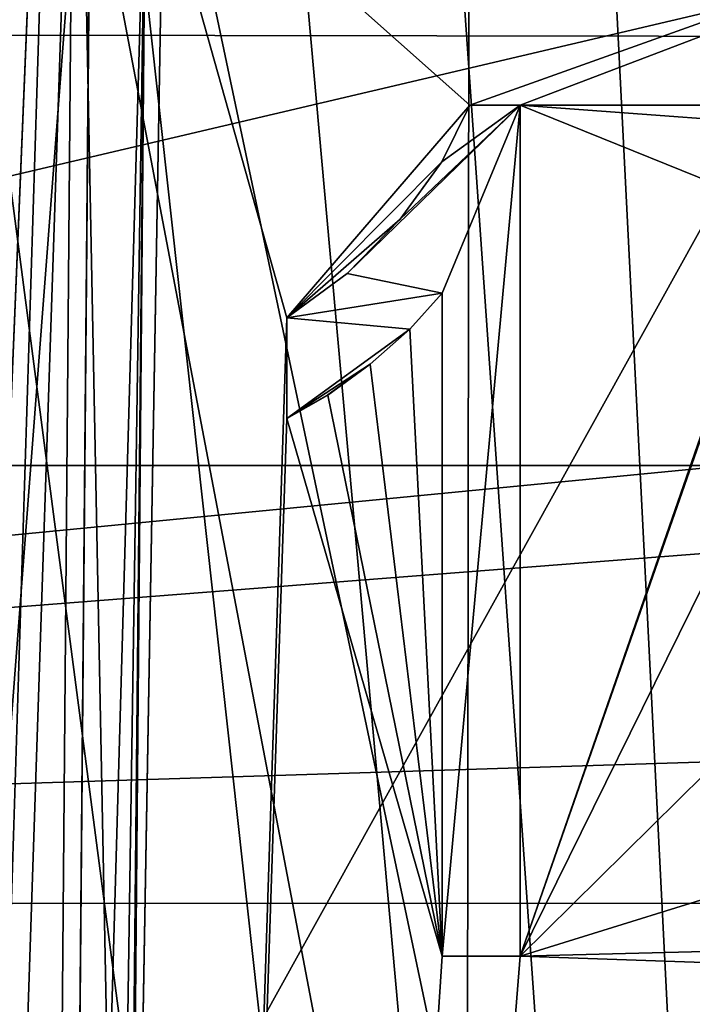
# Model space of a CAD drawing. Units: millimetres. Extents: x -27.8 to 27.8, y -71.5 to 12.4.
# Drawn here: x 0.7 to 1.1, y -34.7 to -34.1 of the extents above; entities that cross this region are included whole.
import ezdxf

# ---------------------------------------------------------------- set-up
doc = ezdxf.new("R2010")
doc.units = ezdxf.units.MM
doc.header["$LTSCALE"] = 13.394804
for name, color, linetype in [('1042', 7, 'CONTINUOUS'), ('1050', 7, 'CONTINUOUS'), ('1057', 7, 'CONTINUOUS'), ('1106', 7, 'CONTINUOUS'), ('1107', 7, 'CONTINUOUS'), ('1127', 7, 'CONTINUOUS'), ('1128', 7, 'CONTINUOUS'), ('1129', 7, 'CONTINUOUS'), ('1130', 7, 'CONTINUOUS'), ('1131', 7, 'CONTINUOUS'), ('1132', 7, 'CONTINUOUS'), ('1133', 7, 'CONTINUOUS'), ('1134', 7, 'CONTINUOUS'), ('1135', 7, 'CONTINUOUS'), ('1136', 7, 'CONTINUOUS'), ('122', 7, 'CONTINUOUS'), ('137', 7, 'CONTINUOUS'), ('1610', 7, 'CONTINUOUS'), ('1623', 7, 'CONTINUOUS'), ('1624', 7, 'CONTINUOUS'), ('1636', 7, 'CONTINUOUS'), ('1651', 7, 'CONTINUOUS'), ('1654', 7, 'CONTINUOUS'), ('1659', 7, 'CONTINUOUS'), ('753', 7, 'CONTINUOUS'), ('772', 7, 'CONTINUOUS'), ('774', 7, 'CONTINUOUS'), ('776', 7, 'CONTINUOUS'), ('90', 7, 'CONTINUOUS')]:
    doc.layers.add(name, color=color, linetype=linetype)

msp = doc.modelspace()

# ---------------------------------------------------------------- linework, layer by layer
at = {"layer": '1042', "linetype": 'Continuous'}
for points in [[(0.8078, -34.02808, -22.75), (0.77411, -37.88762, -22.75), (0.891, -34.32347, -22.75), (0.8078, -34.02808, -22.75)], [(1.47455, -34.02808, -22.75), (0.8078, -34.02808, -22.75), (0.9989, -34.19795, -22.75), (1.47455, -34.02808, -22.75)], [(0.9989, -34.19795, -22.75), (0.8078, -34.02808, -22.75), (0.891, -34.32347, -22.75), (0.9989, -34.19795, -22.75)], [(1.02875, -34.19795, -22.75), (1.47455, -34.02808, -22.75), (0.9989, -34.19795, -22.75), (1.02875, -34.19795, -22.75)], [(1.47455, -34.02808, -22.75), (1.02875, -34.19795, -22.75), (1.27782, -34.19795, -22.75), (1.47455, -34.02808, -22.75)], [(0.98244, -34.2314, -22.75), (0.9989, -34.19795, -22.75), (0.891, -34.32347, -22.75), (0.98244, -34.2314, -22.75)], [(1.02875, -34.19795, -22.75), (1.02875, -34.7, -22.75), (1.18153, -34.25976, -22.75), (1.02875, -34.19795, -22.75)], [(1.27782, -34.19795, -22.75), (1.02875, -34.19795, -22.75), (1.226, -34.21246, -22.75), (1.27782, -34.19795, -22.75)], [(1.226, -34.21246, -22.75), (1.02875, -34.19795, -22.75), (1.18153, -34.25976, -22.75), (1.226, -34.21246, -22.75)], [(0.95793, -34.26522, -22.75), (0.98244, -34.2314, -22.75), (0.891, -34.32347, -22.75), (0.95793, -34.26522, -22.75)], [(1.18153, -34.25976, -22.75), (1.02875, -34.7, -22.75), (1.15321, -34.34336, -22.75), (1.18153, -34.25976, -22.75)], [(0.92661, -34.29716, -22.75), (0.95793, -34.26522, -22.75), (0.891, -34.32347, -22.75), (0.92661, -34.29716, -22.75)], [(0.98273, -34.3088, -22.75), (0.96361, -34.33, -22.75), (0.98273, -34.7, -22.75), (0.98273, -34.3088, -22.75)], [(0.891, -34.32347, -22.75), (0.77411, -37.88762, -22.75), (0.891, -34.38281, -22.75), (0.891, -34.32347, -22.75)], [(0.96361, -34.33, -22.75), (0.94008, -34.35067, -22.75), (0.98273, -34.7, -22.75), (0.96361, -34.33, -22.75)], [(1.15321, -34.34336, -22.75), (1.02875, -34.7, -22.75), (1.14411, -34.46603, -22.75), (1.15321, -34.34336, -22.75)], [(0.94008, -34.35067, -22.75), (0.91521, -34.36892, -22.75), (0.98273, -34.7, -22.75), (0.94008, -34.35067, -22.75)], [(0.91521, -34.36892, -22.75), (0.891, -34.38281, -22.75), (0.98273, -34.7, -22.75), (0.91521, -34.36892, -22.75)], [(0.891, -34.38281, -22.75), (0.77411, -37.88762, -22.75), (0.98273, -34.7, -22.75), (0.891, -34.38281, -22.75)], [(1.14411, -34.46603, -22.75), (1.02875, -34.7, -22.75), (1.15304, -34.57721, -22.75), (1.14411, -34.46603, -22.75)], [(1.15304, -34.57721, -22.75), (1.02875, -34.7, -22.75), (1.18062, -34.65273, -22.75), (1.15304, -34.57721, -22.75)], [(1.18062, -34.65273, -22.75), (1.02875, -34.7, -22.75), (1.22319, -34.69517, -22.75), (1.18062, -34.65273, -22.75)], [(1.22319, -34.69517, -22.75), (1.02875, -34.7, -22.75), (1.27408, -34.70853, -22.75), (1.22319, -34.69517, -22.75)], [(0.98273, -34.7, -22.75), (0.77411, -37.88762, -22.75), (1.02875, -34.7, -22.75), (0.98273, -34.7, -22.75)], [(1.02875, -34.7, -22.75), (0.77411, -37.88762, -22.75), (1.27408, -34.70853, -22.75), (1.02875, -34.7, -22.75)], [(0.77411, -37.88762, -22.75), (1.47455, -37.74471, -22.75), (1.27408, -34.70853, -22.75), (0.77411, -37.88762, -22.75)]]:
    msp.add_3dface(points, dxfattribs=at)
at = {"layer": '1050', "linetype": 'Continuous'}
for points in [[(0.76632, -33.81073, -25.23431), (0.73214, -37.86942, -25.16346), (0.7859, -34.8, -23.61831), (0.76632, -33.81073, -25.23431)], [(0.8078, -34.02808, -22.75), (0.76632, -33.81073, -25.23431), (0.7859, -34.8, -23.61831), (0.8078, -34.02808, -22.75)], [(0.77411, -37.88762, -22.75), (0.8078, -34.02808, -22.75), (0.77137, -37.725, -22.98846), (0.77411, -37.88762, -22.75)], [(0.77137, -37.725, -22.98846), (0.8078, -34.02808, -22.75), (0.79622, -34.8, -23.0271), (0.77137, -37.725, -22.98846)], [(0.79622, -34.8, -23.0271), (0.8078, -34.02808, -22.75), (0.7859, -34.8, -23.61831), (0.79622, -34.8, -23.0271)]]:
    msp.add_3dface(points, dxfattribs=at)
at = {"layer": '1057', "linetype": 'Continuous'}
msp.add_3dface([(0.76632, -33.81073, -25.23431), (0.58453, -33.77394, -25.65481), (0.73214, -37.86942, -25.16346), (0.76632, -33.81073, -25.23431)], dxfattribs=at)
at = {"layer": '1106', "linetype": 'Continuous'}
for points in [[(1.14684, -34.14127, -27.7226), (0.00052, -34.41054, -27.8), (-1.14091, -33.92697, -27.58291), (1.14684, -34.14127, -27.7226)], [(1.14684, -34.14127, -27.7226), (1.15259, -34.41048, -27.77612), (0.00052, -34.41054, -27.8), (1.14684, -34.14127, -27.7226)]]:
    msp.add_3dface(points, dxfattribs=at)
at = {"layer": '1107', "linetype": 'Continuous'}
for points in [[(1.15259, -34.41048, -27.77612), (1.26271, -34.45263, -27.77134), (-1.51076, -34.6687, -27.75896), (1.15259, -34.41048, -27.77612)], [(0.00052, -34.41054, -27.8), (1.15259, -34.41048, -27.77612), (-1.51076, -34.6687, -27.75896), (0.00052, -34.41054, -27.8)], [(1.26271, -34.45263, -27.77134), (1.42168, -34.57648, -27.76366), (-1.51076, -34.6687, -27.75896), (1.26271, -34.45263, -27.77134)], [(1.42168, -34.57648, -27.76366), (1.51097, -34.66892, -27.75895), (-1.51076, -34.6687, -27.75896), (1.42168, -34.57648, -27.76366)], [(-1.51076, -34.6687, -27.75896), (1.51097, -34.66892, -27.75895), (0.02674, -39.46389, -27.79999), (-1.51076, -34.6687, -27.75896)], [(1.51097, -34.66892, -27.75895), (1.64169, -34.83126, -27.75154), (0.02674, -39.46389, -27.79999), (1.51097, -34.66892, -27.75895)]]:
    msp.add_3dface(points, dxfattribs=at)
at = {"layer": '1127', "linetype": 'Continuous'}
for points in [[(1.02875, -34.7, -22.75), (1.02875, -34.19795, -22.75), (1.02875, -34.7, -22.8), (1.02875, -34.7, -22.75)], [(1.02875, -34.19795, -22.75), (1.02875, -34.19795, -22.8), (1.02875, -34.7, -22.8), (1.02875, -34.19795, -22.75)]]:
    msp.add_3dface(points, dxfattribs=at)
at = {"layer": '1128', "linetype": 'Continuous'}
for points in [[(1.02875, -34.19795, -22.75), (0.9989, -34.19795, -22.75), (0.9989, -34.19795, -22.8), (1.02875, -34.19795, -22.75)], [(1.02875, -34.19795, -22.8), (1.02875, -34.19795, -22.75), (0.9989, -34.19795, -22.8), (1.02875, -34.19795, -22.8)]]:
    msp.add_3dface(points, dxfattribs=at)
at = {"layer": '1129', "linetype": 'Continuous'}
for points in [[(0.98273, -34.3088, -22.8), (1.02875, -34.19795, -22.8), (0.92661, -34.29716, -22.8), (0.98273, -34.3088, -22.8)], [(0.92661, -34.29716, -22.8), (1.02875, -34.19795, -22.8), (0.95793, -34.26522, -22.8), (0.92661, -34.29716, -22.8)], [(0.95793, -34.26522, -22.8), (1.02875, -34.19795, -22.8), (0.98242, -34.23144, -22.8), (0.95793, -34.26522, -22.8)], [(1.02875, -34.19795, -22.8), (0.9989, -34.19795, -22.8), (0.98242, -34.23144, -22.8), (1.02875, -34.19795, -22.8)], [(1.02875, -34.7, -22.8), (1.02875, -34.19795, -22.8), (0.98273, -34.7, -22.8), (1.02875, -34.7, -22.8)], [(0.98273, -34.7, -22.8), (1.02875, -34.19795, -22.8), (0.98273, -34.3088, -22.8), (0.98273, -34.7, -22.8)], [(0.891, -34.32347, -22.8), (0.98273, -34.3088, -22.8), (0.92661, -34.29716, -22.8), (0.891, -34.32347, -22.8)], [(0.96363, -34.32998, -22.8), (0.98273, -34.3088, -22.8), (0.891, -34.32347, -22.8), (0.96363, -34.32998, -22.8)], [(0.891, -34.38281, -22.8), (0.96363, -34.32998, -22.8), (0.891, -34.32347, -22.8), (0.891, -34.38281, -22.8)], [(0.94008, -34.35067, -22.8), (0.96363, -34.32998, -22.8), (0.891, -34.38281, -22.8), (0.94008, -34.35067, -22.8)], [(0.91523, -34.36891, -22.8), (0.94008, -34.35067, -22.8), (0.891, -34.38281, -22.8), (0.91523, -34.36891, -22.8)]]:
    msp.add_3dface(points, dxfattribs=at)
at = {"layer": '1130', "linetype": 'Continuous'}
for points in [[(0.98273, -34.7, -22.75), (1.02875, -34.7, -22.75), (1.02875, -34.7, -22.8), (0.98273, -34.7, -22.75)], [(0.98273, -34.7, -22.75), (1.02875, -34.7, -22.8), (0.98273, -34.7, -22.8), (0.98273, -34.7, -22.75)]]:
    msp.add_3dface(points, dxfattribs=at)
at = {"layer": '1131', "linetype": 'Continuous'}
for points in [[(0.98273, -34.3088, -22.75), (0.98273, -34.7, -22.75), (0.98273, -34.3088, -22.8), (0.98273, -34.3088, -22.75)], [(0.98273, -34.7, -22.75), (0.98273, -34.7, -22.8), (0.98273, -34.3088, -22.8), (0.98273, -34.7, -22.75)]]:
    msp.add_3dface(points, dxfattribs=at)
at = {"layer": '1132', "linetype": 'Continuous'}
for points in [[(0.96361, -34.33, -22.75), (0.98273, -34.3088, -22.75), (0.96363, -34.32998, -22.8), (0.96361, -34.33, -22.75)], [(0.98273, -34.3088, -22.75), (0.98273, -34.3088, -22.8), (0.96363, -34.32998, -22.8), (0.98273, -34.3088, -22.75)], [(0.96361, -34.33, -22.75), (0.96363, -34.32998, -22.8), (0.94008, -34.35067, -22.8), (0.96361, -34.33, -22.75)], [(0.94008, -34.35067, -22.75), (0.96361, -34.33, -22.75), (0.94008, -34.35067, -22.8), (0.94008, -34.35067, -22.75)]]:
    msp.add_3dface(points, dxfattribs=at)
at = {"layer": '1133', "linetype": 'Continuous'}
for points in [[(0.91521, -34.36892, -22.75), (0.94008, -34.35067, -22.75), (0.91523, -34.36891, -22.8), (0.91521, -34.36892, -22.75)], [(0.94008, -34.35067, -22.75), (0.94008, -34.35067, -22.8), (0.91523, -34.36891, -22.8), (0.94008, -34.35067, -22.75)], [(0.91521, -34.36892, -22.75), (0.91523, -34.36891, -22.8), (0.891, -34.38281, -22.8), (0.91521, -34.36892, -22.75)], [(0.891, -34.38281, -22.75), (0.91521, -34.36892, -22.75), (0.891, -34.38281, -22.8), (0.891, -34.38281, -22.75)]]:
    msp.add_3dface(points, dxfattribs=at)
at = {"layer": '1134', "linetype": 'Continuous'}
for points in [[(0.891, -34.32347, -22.75), (0.891, -34.38281, -22.75), (0.891, -34.32347, -22.8), (0.891, -34.32347, -22.75)], [(0.891, -34.38281, -22.75), (0.891, -34.38281, -22.8), (0.891, -34.32347, -22.8), (0.891, -34.38281, -22.75)]]:
    msp.add_3dface(points, dxfattribs=at)
at = {"layer": '1135', "linetype": 'Continuous'}
for points in [[(0.95793, -34.26522, -22.75), (0.92661, -34.29716, -22.75), (0.95793, -34.26522, -22.8), (0.95793, -34.26522, -22.75)], [(0.92661, -34.29716, -22.75), (0.92661, -34.29716, -22.8), (0.95793, -34.26522, -22.8), (0.92661, -34.29716, -22.75)], [(0.92661, -34.29716, -22.75), (0.891, -34.32347, -22.75), (0.92661, -34.29716, -22.8), (0.92661, -34.29716, -22.75)], [(0.891, -34.32347, -22.75), (0.891, -34.32347, -22.8), (0.92661, -34.29716, -22.8), (0.891, -34.32347, -22.75)]]:
    msp.add_3dface(points, dxfattribs=at)
at = {"layer": '1136', "linetype": 'Continuous'}
for points in [[(0.9989, -34.19795, -22.8), (0.98244, -34.2314, -22.75), (0.98242, -34.23144, -22.8), (0.9989, -34.19795, -22.8)], [(0.9989, -34.19795, -22.75), (0.98244, -34.2314, -22.75), (0.9989, -34.19795, -22.8), (0.9989, -34.19795, -22.75)], [(0.98244, -34.2314, -22.75), (0.95793, -34.26522, -22.75), (0.98242, -34.23144, -22.8), (0.98244, -34.2314, -22.75)], [(0.95793, -34.26522, -22.75), (0.95793, -34.26522, -22.8), (0.98242, -34.23144, -22.8), (0.95793, -34.26522, -22.75)]]:
    msp.add_3dface(points, dxfattribs=at)
at = {"layer": '122', "linetype": 'Continuous'}
for points in [[(1.5, -34.03332, -22.67382), (1.5, -37.84999, -22.67382), (0.77508, -34.04138, -22.68647), (1.5, -34.03332, -22.67382)], [(0.77508, -34.04138, -22.68647), (1.5, -37.84999, -22.67382), (0.7345, -38.69033, -22.68718), (0.77508, -34.04138, -22.68647)]]:
    msp.add_3dface(points, dxfattribs=at)
at = {"layer": '137', "linetype": 'Continuous'}
for points in [[(0.99556, -36.33113, -15.00712), (0.99461, -37.06871, -14.99428), (1.5, -33.0112, -21.79845), (0.99556, -36.33113, -15.00712)], [(1.5, -33.0112, -21.79845), (0.99461, -37.06871, -14.99428), (1.5, -37.08718, -21.79845), (1.5, -33.0112, -21.79845)], [(0.99982, -33.03742, -15.06446), (0.99556, -36.33113, -15.00712), (1.5, -33.0112, -21.79845), (0.99982, -33.03742, -15.06446)]]:
    msp.add_3dface(points, dxfattribs=at)
at = {"layer": '1610', "linetype": 'Continuous'}
for points in [[(0.74053, -38.4988, 25.25402), (0.81906, -33.99995, 25.26477), (1.61829, -37.78913, 22.15971), (0.74053, -38.4988, 25.25402)], [(1.61829, -37.78913, 22.15971), (0.81906, -33.99995, 25.26477), (1.68443, -33.99995, 22.16876), (1.61829, -37.78913, 22.15971)]]:
    msp.add_3dface(points, dxfattribs=at)
at = {"layer": '1623', "linetype": 'Continuous'}
for points in [[(-0.00106, -33.7, 27), (-1.24625, -34.15369, 26.97122), (1.24127, -34.15733, 26.97145), (-0.00106, -33.7, 27)], [(1.25891, -33.7, 26.97063), (-0.00106, -33.7, 27), (1.24127, -34.15733, 26.97145), (1.25891, -33.7, 26.97063)], [(-1.24625, -34.15369, 26.97122), (-1.10507, -38.4672, 26.97738), (1.0788, -38.92553, 26.97844), (-1.24625, -34.15369, 26.97122)], [(-1.24625, -34.15369, 26.97122), (1.0788, -38.92553, 26.97844), (1.08662, -38.66909, 26.97813), (-1.24625, -34.15369, 26.97122)], [(1.24127, -34.15733, 26.97145), (-1.24625, -34.15369, 26.97122), (1.08662, -38.66909, 26.97813), (1.24127, -34.15733, 26.97145)]]:
    msp.add_3dface(points, dxfattribs=at)
at = {"layer": '1624', "linetype": 'Continuous'}
msp.add_3dface([(1.24127, -34.15733, 26.97145), (1.08662, -38.66909, 26.97813), (1.31142, -38.93051, 26.79848), (1.24127, -34.15733, 26.97145)], dxfattribs=at)
at = {"layer": '1636', "linetype": 'Continuous'}
for points in [[(0.40073, -33.7, 15.49555), (1.45159, -33.7, 15.43261), (0.36657, -35.65732, 15.46222), (0.40073, -33.7, 15.49555)], [(1.45159, -33.7, 15.43261), (2.49575, -33.7, 15.2985), (0.36657, -35.65732, 15.46222), (1.45159, -33.7, 15.43261)], [(2.49575, -33.7, 15.2985), (2.52922, -35.65729, 15.25836), (0.36657, -35.65732, 15.46222), (2.49575, -33.7, 15.2985)]]:
    msp.add_3dface(points, dxfattribs=at)
at = {"layer": '1651', "linetype": 'Continuous'}
for points in [[(0.69565, -33.99996, 16.77792), (0.63048, -37.7333, 16.84308), (1.31935, -38.76557, 17.15379), (0.69565, -33.99996, 16.77792)], [(0.79369, -33.99927, 16.78272), (0.69565, -33.99996, 16.77792), (1.31935, -38.76557, 17.15379), (0.79369, -33.99927, 16.78272)], [(0.89077, -33.99879, 16.79711), (0.79369, -33.99927, 16.78272), (1.31935, -38.76557, 17.15379), (0.89077, -33.99879, 16.79711)], [(0.98596, -33.99839, 16.82095), (0.89077, -33.99879, 16.79711), (1.31935, -38.76557, 17.15379), (0.98596, -33.99839, 16.82095)], [(1.07836, -33.99804, 16.854), (0.98596, -33.99839, 16.82095), (1.31935, -38.76557, 17.15379), (1.07836, -33.99804, 16.854)], [(1.16706, -33.99776, 16.89594), (1.07836, -33.99804, 16.854), (1.31935, -38.76557, 17.15379), (1.16706, -33.99776, 16.89594)]]:
    msp.add_3dface(points, dxfattribs=at)
at = {"layer": '1654', "linetype": 'Continuous'}
for points in [[(0.81906, -33.99995, 25.26477), (0.74053, -38.4988, 25.25402), (0.81906, -33.99995, 25.88969), (0.81906, -33.99995, 25.26477)], [(0.81906, -33.99995, 25.88969), (0.74053, -38.4988, 25.25402), (0.74914, -38.00574, 25.81977), (0.81906, -33.99995, 25.88969)]]:
    msp.add_3dface(points, dxfattribs=at)
at = {"layer": '1659', "linetype": 'Continuous'}
for points in [[(0.81906, -33.99995, 25.88969), (0.74914, -38.00574, 25.81977), (-0.23351, -33.99995, 25.88969), (0.81906, -33.99995, 25.88969)], [(-0.23351, -33.99995, 25.88969), (0.74914, -38.00574, 25.81977), (-0.18269, -38.00634, 25.81976), (-0.23351, -33.99995, 25.88969)]]:
    msp.add_3dface(points, dxfattribs=at)
at = {"layer": '753', "linetype": 'Continuous'}
for points in [[(0.73106, -33.35525, -24.1597), (0.76797, -33.41749, -24.02471), (0.72057, -34.55814, -24.15778), (0.73106, -33.35525, -24.1597)], [(0.76797, -33.41749, -24.02471), (0.77995, -33.48253, -23.88473), (0.50909, -41.62595, -24.37803), (0.76797, -33.41749, -24.02471)], [(0.76797, -33.41749, -24.02471), (0.50909, -41.62595, -24.37803), (0.72057, -34.55814, -24.15778), (0.76797, -33.41749, -24.02471)], [(0.50909, -41.62595, -24.37803), (0.77995, -33.48253, -23.88473), (0.74251, -37.77352, -23.88473), (0.50909, -41.62595, -24.37803)]]:
    msp.add_3dface(points, dxfattribs=at)
at = {"layer": '772', "linetype": 'Continuous'}
for points in [[(0.74251, -37.77352, -23.88473), (0.77995, -33.48253, -23.88473), (0.74561, -37.41786, -23.73673), (0.74251, -37.77352, -23.88473)], [(0.77995, -33.48253, -23.88473), (0.77916, -33.57328, -23.69014), (0.74561, -37.41786, -23.73673), (0.77995, -33.48253, -23.88473)], [(0.77595, -33.94064, -22.90248), (0.77508, -34.04138, -22.68647), (0.74401, -37.60153, -22.85557), (0.77595, -33.94064, -22.90248)], [(0.77508, -34.04138, -22.68647), (0.7345, -38.69033, -22.68718), (0.74401, -37.60153, -22.85557), (0.77508, -34.04138, -22.68647)]]:
    msp.add_3dface(points, dxfattribs=at)
at = {"layer": '774', "linetype": 'Continuous'}
for points in [[(0.55453, -33.76377, -23.29093), (0.77595, -33.94064, -22.90248), (0.50221, -37.51081, -23.27691), (0.55453, -33.76377, -23.29093)], [(0.77595, -33.94064, -22.90248), (0.74401, -37.60153, -22.85557), (0.50221, -37.51081, -23.27691), (0.77595, -33.94064, -22.90248)]]:
    msp.add_3dface(points, dxfattribs=at)
at = {"layer": '776', "linetype": 'Continuous'}
for points in [[(0.77916, -33.57328, -23.69014), (0.55675, -33.60514, -23.631), (0.74561, -37.41786, -23.73673), (0.77916, -33.57328, -23.69014)], [(0.74561, -37.41786, -23.73673), (0.55675, -33.60514, -23.631), (0.50332, -37.4315, -23.672), (0.74561, -37.41786, -23.73673)]]:
    msp.add_3dface(points, dxfattribs=at)
at = {"layer": '90', "linetype": 'Continuous'}
for points in [[(0.99556, -36.33113, -15.00712), (0.99982, -33.03742, -15.06446), (-1.05488, -32.89966, -15.06311), (0.99556, -36.33113, -15.00712)], [(-0.99982, -33.03742, -15.06446), (0.99556, -36.33113, -15.00712), (-1.05488, -32.89966, -15.06311), (-0.99982, -33.03742, -15.06446)], [(-0.99556, -36.33113, -15.00712), (0.99556, -36.33113, -15.00712), (-0.99982, -33.03742, -15.06446), (-0.99556, -36.33113, -15.00712)]]:
    msp.add_3dface(points, dxfattribs=at)

doc.saveas('drawing.dxf')
